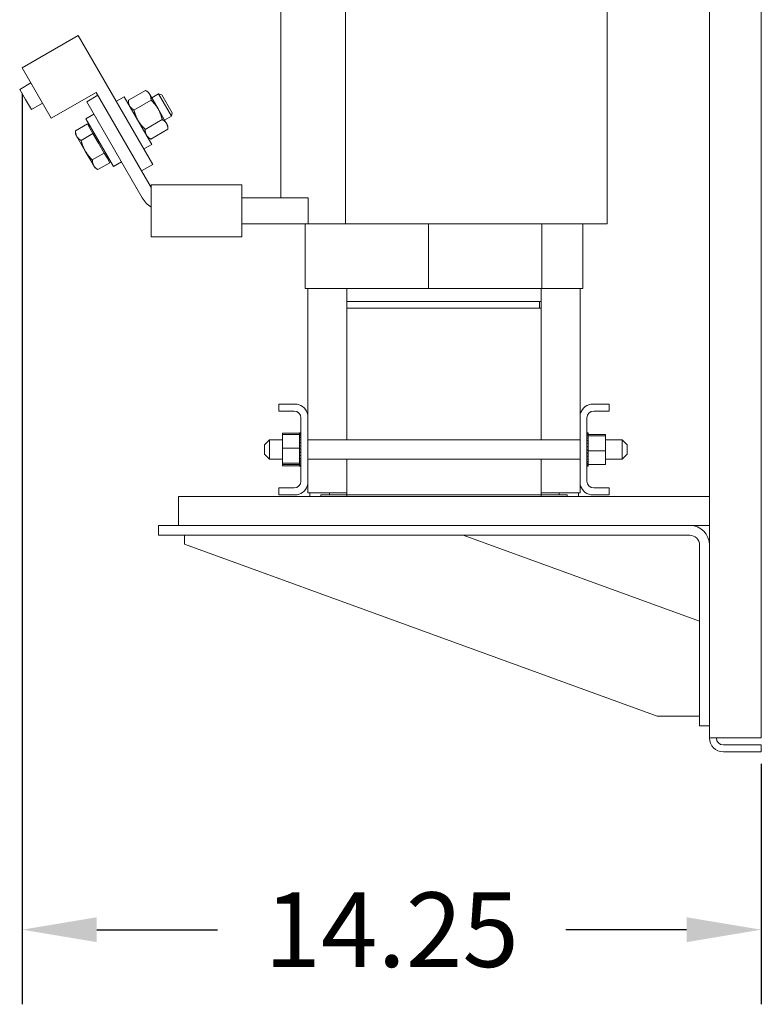
# Model space of a CAD drawing. Units: inches. Extents: x 126 to 283, y -2 to 84.
# Drawn here: x 244 to 258, y 0 to 19 of the extents above; entities that cross this region are included whole.
import ezdxf

# ---------------------------------------------------------------- set-up
doc = ezdxf.new("R2010")
doc.units = ezdxf.units.IN
doc.header["$MEASUREMENT"] = 0
doc.dimstyles.get("Standard").update_dxf_attribs({"dimtxt": 0.18, "dimasz": 0.18, "dimexe": 0.18, "dimexo": 0.0625, "dimgap": 0.09, "dimtad": 0, "dimtih": 1, "dimtoh": 1, "dimzin": 4, "dimdsep": 46, "dimtxsty": 'Standard', "dimcen": 0.09, "dimadec": 0, "dimazin": 1, "dimtfac": 1, "dimtofl": 0, "dimtmove": 0, "dimatfit": 3, "dimfxl": 1, "dimtolj": 1, "dimtzin": 0, "dimarcsym": 0})

# ---------------------------------------------------------------- blocks, each defined once
blk = doc.blocks.new('*D12')
at = {"color": 0, "lineweight": -2}
for p, q in [((243.616, 17.819), (243.616, 0.245)), ((257.875, 4.887), (257.875, 0.245)), ((245.056, 1.685), (247.385, 1.685)), ((256.435, 1.685), (254.105, 1.685))]:
    blk.add_line(p, q, dxfattribs=at)
at = {"color": 0}
for points in [[(245.056, 1.925), (245.056, 1.445), (243.616, 1.685)], [(256.435, 1.925), (256.435, 1.445), (257.875, 1.685)]]:
    blk.add_solid(points, dxfattribs=at)
at = {"layer": 'Defpoints', "color": 0}
for p in [(243.616, 18.319), (257.875, 5.387), (243.616, 1.685)]:
    blk.add_point(p, dxfattribs=at)
at = {"color": 0, "insert": (250.745, 1.685), "char_height": 1.44, "attachment_point": 5}
blk.add_mtext('\\A1;14.25', dxfattribs=at)

msp = doc.modelspace()

# ---------------------------------------------------------------- linework, layer by layer
at = {"color": 7, "lineweight": 0}
for p, q in [((257.875, 5.387), (257.875, 71.841)), ((256.875, 34.766), (256.875, 5.387)), ((248.603, 15.807), (248.603, 20.307)), ((249.854, 15.307), (249.854, 20.307)), ((254.904, 15.307), (254.904, 20.307)), ((244.698, 18.944), (243.616, 18.319)), ((244.698, 18.944), (246.136, 16.454)), ((243.616, 18.319), (244.178, 17.344)), ((243.784, 18.026), (243.568, 17.901)), ((243.568, 17.901), (243.68, 17.707)), ((245.994, 17.882), (245.664, 17.692)), ((246.052, 17.849), (245.994, 17.882)), ((243.68, 17.707), (243.793, 17.512)), ((245.044, 17.844), (244.178, 17.344)), ((244.86, 17.663), (245.077, 17.788)), ((245.044, 17.844), (245.919, 16.329)), ((245.586, 17.76), (245.433, 17.672)), ((246.117, 16.84), (245.586, 17.76)), ((245.664, 17.625), (245.664, 17.692)), ((246.102, 17.695), (245.772, 17.504)), ((246.077, 17.805), (246.052, 17.849)), ((246.239, 17.524), (246.077, 17.805)), ((246.114, 17.741), (246.245, 17.816)), ((246.495, 17.383), (246.245, 17.816)), ((246.31, 17.799), (246.245, 17.816)), ((246.31, 17.799), (246.512, 17.448)), ((244.009, 17.637), (243.793, 17.512)), ((245.932, 15.807), (244.86, 17.663)), ((246.402, 17.243), (246.239, 17.524)), ((245, 17.422), (244.846, 17.333)), ((245.378, 16.413), (244.846, 17.333)), ((246.319, 17.32), (245.989, 17.129)), ((246.364, 17.308), (246.495, 17.383)), ((246.512, 17.448), (246.495, 17.383)), ((244.874, 17.236), (244.645, 17.103)), ((244.645, 17.036), (244.645, 17.103)), ((244.874, 17.236), (244.928, 17.142)), ((244.903, 17.185), (244.924, 17.198)), ((244.928, 17.142), (244.982, 17.048)), ((246.427, 17.132), (246.097, 16.942)), ((246.427, 17.199), (246.402, 17.243)), ((246.427, 17.199), (246.427, 17.132)), ((244.645, 17.036), (244.67, 16.993)), ((244.67, 16.993), (244.832, 16.712)), ((244.982, 17.048), (244.753, 16.916)), ((244.982, 17.048), (245.09, 16.861)), ((246.039, 16.975), (246.097, 16.942)), ((245.09, 16.861), (245.199, 16.673)), ((246.117, 16.84), (245.964, 16.752)), ((244.832, 16.712), (244.995, 16.43)), ((245.199, 16.673), (244.969, 16.541)), ((245.199, 16.673), (245.253, 16.579)), ((245.253, 16.579), (245.307, 16.486)), ((245.278, 16.536), (245.299, 16.548)), ((244.995, 16.43), (245.02, 16.387)), ((245.02, 16.387), (245.078, 16.353)), ((245.307, 16.486), (245.078, 16.353)), ((245.531, 16.502), (245.378, 16.413)), ((246.136, 16.454), (245.919, 16.329)), ((245.919, 16.329), (246.103, 16.01)), ((247.853, 16.057), (246.103, 16.057)), ((246.103, 15.557), (246.103, 16.057)), ((247.853, 16.057), (247.853, 15.557)), ((249.13, 15.807), (247.853, 15.807)), ((249.13, 15.307), (249.13, 15.807)), ((246.103, 15.557), (246.103, 15.057)), ((247.853, 15.057), (247.853, 15.557)), ((249.13, 15.307), (247.853, 15.307)), ((249.078, 14.057), (249.078, 15.307)), ((249.13, 15.307), (249.854, 15.307)), ((249.854, 15.307), (253.637, 15.307)), ((251.452, 14.057), (251.452, 15.307)), ((253.665, 15.307), (253.637, 15.307)), ((253.642, 14.057), (253.642, 15.307)), ((253.665, 15.307), (254.373, 15.307)), ((254.904, 15.307), (254.373, 15.307)), ((254.429, 14.057), (254.429, 15.307)), ((246.103, 15.057), (247.853, 15.057)), ((249.154, 14.057), (249.078, 14.057)), ((249.128, 14.057), (249.128, 11.619)), ((249.154, 14.057), (249.865, 14.057)), ((249.869, 14.057), (249.865, 14.057)), ((249.869, 14.057), (251.452, 14.057)), ((249.878, 14.057), (249.878, 13.807)), ((251.452, 14.057), (253.637, 14.057)), ((253.628, 14.057), (253.628, 13.807)), ((253.642, 14.057), (253.637, 14.057)), ((253.642, 14.057), (254.353, 14.057)), ((254.429, 14.057), (254.353, 14.057)), ((254.378, 14.057), (254.378, 11.619)), ((249.878, 13.807), (249.878, 13.677)), ((253.598, 13.807), (249.878, 13.807)), ((249.878, 13.807), (253.628, 13.807)), ((253.598, 13.807), (253.598, 13.677)), ((253.628, 13.807), (253.628, 13.677)), ((249.878, 11.139), (249.878, 13.677)), ((249.878, 13.677), (253.628, 13.677)), ((249.878, 13.677), (253.598, 13.677)), ((253.628, 13.677), (253.628, 11.139)), ((248.568, 11.693), (248.568, 11.827)), ((248.568, 11.827), (248.921, 11.827)), ((254.586, 11.827), (254.938, 11.827)), ((254.938, 11.827), (254.938, 11.693)), ((248.864, 11.693), (248.568, 11.693)), ((249.128, 11.619), (249.128, 10.284)), ((254.378, 10.284), (254.378, 11.619)), ((254.938, 11.693), (254.642, 11.693)), ((248.994, 10.341), (248.994, 11.563)), ((254.512, 11.563), (254.512, 10.341)), ((248.639, 11.269), (248.968, 11.269)), ((248.639, 11.269), (248.639, 11.241)), ((248.639, 11.241), (248.968, 11.241)), ((248.639, 11.241), (248.639, 10.977)), ((248.968, 11.275), (248.968, 11.27)), ((248.968, 11.275), (248.994, 11.275)), ((248.968, 11.27), (248.968, 11.254)), ((248.968, 11.27), (248.968, 11.27)), ((248.968, 11.27), (248.994, 11.27)), ((248.968, 11.27), (248.994, 11.27)), ((248.968, 11.253), (248.968, 11.254)), ((248.968, 11.254), (248.994, 11.254)), ((248.968, 11.253), (248.968, 11.241)), ((248.968, 11.253), (248.994, 11.253)), ((248.968, 11.226), (248.968, 11.241)), ((248.968, 11.224), (248.968, 11.226)), ((248.968, 11.226), (248.994, 11.226)), ((248.968, 11.224), (248.968, 11.188)), ((248.968, 11.224), (248.994, 11.224)), ((254.538, 11.275), (254.512, 11.275)), ((254.538, 11.275), (254.512, 11.275)), ((254.538, 11.267), (254.512, 11.267)), ((254.538, 11.266), (254.512, 11.266)), ((254.538, 11.247), (254.512, 11.247)), ((254.538, 11.246), (254.512, 11.246)), ((254.538, 11.216), (254.512, 11.216)), ((254.538, 11.214), (254.512, 11.214)), ((254.538, 11.275), (254.538, 11.275)), ((254.538, 11.267), (254.538, 11.275)), ((254.538, 11.267), (254.538, 11.266)), ((254.538, 11.247), (254.538, 11.266)), ((254.538, 11.247), (254.538, 11.246)), ((254.538, 11.219), (254.538, 11.246)), ((254.867, 11.241), (254.538, 11.241)), ((254.538, 11.219), (254.538, 11.216)), ((254.538, 11.216), (254.538, 11.214)), ((254.867, 11.216), (254.538, 11.216)), ((254.538, 11.208), (254.538, 11.214)), ((254.867, 11.216), (254.867, 11.241)), ((254.867, 10.926), (254.867, 11.216)), ((248.289, 11.039), (248.389, 11.139)), ((248.289, 10.864), (248.289, 11.039)), ((248.389, 11.139), (248.389, 10.764)), ((248.639, 11.139), (248.389, 11.139)), ((248.968, 11.185), (248.968, 11.188)), ((248.968, 11.188), (248.994, 11.188)), ((248.968, 11.185), (248.968, 11.14)), ((248.968, 11.185), (248.994, 11.185)), ((248.968, 11.138), (248.968, 11.14)), ((248.968, 11.14), (248.994, 11.14)), ((248.968, 11.138), (248.968, 11.085)), ((248.968, 11.138), (248.994, 11.138)), ((248.968, 11.082), (248.968, 11.085)), ((248.968, 11.085), (248.994, 11.085)), ((248.968, 11.082), (248.968, 11.025)), ((248.968, 11.082), (248.994, 11.082)), ((248.968, 11.022), (248.968, 11.025)), ((248.968, 11.025), (248.994, 11.025)), ((248.968, 11.022), (248.968, 11.01)), ((248.968, 11.022), (248.994, 11.022)), ((254.378, 11.139), (249.128, 11.139)), ((254.538, 11.174), (254.512, 11.174)), ((254.538, 11.172), (254.512, 11.172)), ((254.538, 11.125), (254.512, 11.125)), ((254.538, 11.122), (254.512, 11.122)), ((254.538, 11.068), (254.512, 11.068)), ((254.538, 11.065), (254.512, 11.065)), ((254.538, 11.208), (254.538, 11.174)), ((254.538, 11.174), (254.538, 11.172)), ((254.538, 11.125), (254.538, 11.172)), ((254.538, 11.125), (254.538, 11.122)), ((254.538, 11.068), (254.538, 11.122)), ((254.538, 11.068), (254.538, 11.065)), ((254.538, 11.007), (254.538, 11.065)), ((255.189, 11.139), (254.867, 11.139)), ((255.189, 10.764), (255.189, 11.139)), ((255.289, 11.039), (255.189, 11.139)), ((255.289, 11.039), (255.289, 10.864)), ((248.289, 10.864), (248.389, 10.764)), ((248.639, 10.977), (248.968, 10.977)), ((248.639, 10.977), (248.639, 10.687)), ((248.968, 10.977), (248.968, 11.01)), ((248.968, 10.963), (248.968, 10.977)), ((248.968, 10.963), (248.968, 10.962)), ((248.968, 10.959), (248.968, 10.962)), ((248.968, 10.962), (248.994, 10.962)), ((248.968, 10.959), (248.968, 10.957)), ((248.968, 10.959), (248.994, 10.959)), ((248.968, 10.922), (248.968, 10.957)), ((248.968, 10.922), (248.968, 10.899)), ((248.968, 10.896), (248.968, 10.899)), ((248.968, 10.899), (248.994, 10.899)), ((248.968, 10.896), (248.968, 10.838)), ((248.968, 10.896), (248.994, 10.896)), ((248.968, 10.835), (248.968, 10.838)), ((248.968, 10.838), (248.994, 10.838)), ((248.968, 10.835), (248.968, 10.781)), ((248.968, 10.835), (248.994, 10.835)), ((254.538, 11.007), (254.512, 11.007)), ((254.538, 11.004), (254.512, 11.004)), ((254.538, 10.944), (254.512, 10.944)), ((254.538, 10.941), (254.512, 10.941)), ((254.538, 10.881), (254.512, 10.881)), ((254.538, 10.878), (254.512, 10.878)), ((254.538, 11.007), (254.538, 11.004)), ((254.538, 10.981), (254.538, 11.004)), ((254.538, 10.981), (254.538, 10.946)), ((254.538, 10.944), (254.538, 10.946)), ((254.538, 10.944), (254.538, 10.941)), ((254.538, 10.94), (254.538, 10.941)), ((254.538, 10.94), (254.538, 10.926)), ((254.538, 10.926), (254.538, 10.893)), ((254.867, 10.926), (254.538, 10.926)), ((254.538, 10.881), (254.538, 10.893)), ((254.538, 10.881), (254.538, 10.878)), ((254.538, 10.821), (254.538, 10.878)), ((254.867, 10.662), (254.867, 10.926)), ((255.289, 10.864), (255.189, 10.764)), ((248.639, 10.764), (248.389, 10.764)), ((248.639, 10.687), (248.968, 10.687)), ((248.639, 10.687), (248.639, 10.662)), ((248.639, 10.662), (248.639, 10.634)), ((248.639, 10.662), (248.968, 10.662)), ((248.968, 10.779), (248.968, 10.781)), ((248.968, 10.781), (248.994, 10.781)), ((248.968, 10.779), (248.968, 10.731)), ((248.968, 10.779), (248.994, 10.779)), ((248.968, 10.729), (248.968, 10.731)), ((248.968, 10.731), (248.994, 10.731)), ((248.968, 10.729), (248.994, 10.729)), ((248.968, 10.695), (248.968, 10.729)), ((248.968, 10.695), (248.968, 10.689)), ((248.968, 10.687), (248.968, 10.689)), ((248.968, 10.689), (248.994, 10.689)), ((248.968, 10.687), (248.994, 10.687)), ((248.968, 10.684), (248.968, 10.687)), ((248.968, 10.684), (248.968, 10.657)), ((248.968, 10.656), (248.968, 10.657)), ((248.968, 10.657), (248.994, 10.657)), ((248.968, 10.656), (248.968, 10.637)), ((248.968, 10.656), (248.994, 10.656)), ((254.378, 10.764), (249.128, 10.764)), ((249.878, 10.077), (249.878, 10.764)), ((253.628, 10.764), (253.628, 10.077)), ((254.538, 10.821), (254.512, 10.821)), ((254.538, 10.818), (254.512, 10.818)), ((254.538, 10.766), (254.512, 10.766)), ((254.538, 10.763), (254.512, 10.763)), ((254.538, 10.718), (254.512, 10.718)), ((254.538, 10.715), (254.512, 10.715)), ((254.538, 10.679), (254.512, 10.679)), ((254.538, 10.677), (254.512, 10.677)), ((254.538, 10.65), (254.512, 10.65)), ((254.538, 10.649), (254.512, 10.649)), ((254.538, 10.821), (254.538, 10.818)), ((254.538, 10.766), (254.538, 10.818)), ((254.538, 10.766), (254.538, 10.763)), ((254.538, 10.718), (254.538, 10.763)), ((254.538, 10.718), (254.538, 10.715)), ((254.538, 10.679), (254.538, 10.715)), ((254.538, 10.679), (254.538, 10.677)), ((254.538, 10.677), (254.538, 10.662)), ((254.538, 10.65), (254.538, 10.662)), ((254.867, 10.662), (254.538, 10.662)), ((254.538, 10.65), (254.538, 10.649)), ((254.538, 10.633), (254.538, 10.649)), ((255.189, 10.764), (254.867, 10.764)), ((248.639, 10.634), (248.968, 10.634)), ((248.968, 10.636), (248.968, 10.637)), ((248.968, 10.637), (248.994, 10.637)), ((248.968, 10.636), (248.968, 10.629)), ((248.968, 10.636), (248.994, 10.636)), ((248.968, 10.628), (248.968, 10.629)), ((248.968, 10.629), (248.994, 10.629)), ((248.968, 10.628), (248.994, 10.628)), ((254.538, 10.633), (254.512, 10.633)), ((254.538, 10.633), (254.512, 10.633)), ((254.538, 10.628), (254.512, 10.628)), ((254.538, 10.633), (254.538, 10.633)), ((254.538, 10.628), (254.538, 10.633)), ((249.128, 10.284), (249.128, 10.117)), ((254.378, 10.284), (254.378, 10.117)), ((248.568, 10.077), (248.568, 10.211)), ((248.568, 10.211), (248.864, 10.211)), ((248.921, 10.077), (248.568, 10.077)), ((249.128, 10.117), (249.878, 10.117)), ((249.168, 10.117), (249.168, 10.047)), ((249.378, 10.077), (249.878, 10.077)), ((249.378, 10.047), (249.378, 10.077)), ((249.543, 10.117), (249.543, 10.077)), ((253.628, 10.077), (249.878, 10.077)), ((249.878, 10.077), (249.878, 10.047)), ((253.628, 10.117), (254.378, 10.117)), ((253.628, 10.077), (254.128, 10.077)), ((253.628, 10.047), (253.628, 10.077)), ((253.974, 10.117), (253.974, 10.077)), ((254.128, 10.077), (254.128, 10.047)), ((254.349, 10.117), (254.349, 10.047)), ((254.938, 10.077), (254.586, 10.077)), ((254.642, 10.211), (254.938, 10.211)), ((254.938, 10.211), (254.938, 10.077)), ((246.63, 9.779), (246.63, 10.047)), ((249.378, 10.047), (246.63, 10.047)), ((249.878, 10.047), (249.378, 10.047)), ((249.878, 10.047), (253.628, 10.047)), ((254.128, 10.047), (253.628, 10.047)), ((256.875, 10.047), (254.128, 10.047)), ((246.63, 9.779), (246.63, 9.487)), ((246.245, 9.297), (246.245, 9.487)), ((246.245, 9.487), (256.495, 9.487)), ((256.495, 9.487), (256.875, 9.487)), ((256.495, 9.297), (246.245, 9.297)), ((246.745, 9.297), (246.745, 9.126)), ((246.745, 9.126), (255.866, 5.807)), ((256.685, 7.637), (252.125, 9.297)), ((256.685, 5.617), (256.685, 9.107)), ((255.866, 5.807), (256.685, 5.807)), ((256.875, 5.617), (256.685, 5.617)), ((257.145, 5.387), (256.875, 5.387)), ((257.009, 5.387), (257.009, 5.385)), ((257.875, 5.387), (257.145, 5.387)), ((257.143, 5.251), (257.875, 5.251)), ((257.875, 5.251), (257.875, 5.117)), ((257.145, 5.117), (257.875, 5.117))]:
    msp.add_line(p, q, dxfattribs=at)
at = {"color": 7, "lineweight": 0, "flags": 128}
for points in [[(246.077, 17.805), (246.075, 17.809), (246.073, 17.813), (246.07, 17.816), (246.068, 17.82), (246.065, 17.823), (246.062, 17.827), (246.06, 17.83), (246.057, 17.834), (246.054, 17.837), (246.05, 17.84), (246.047, 17.843), (246.044, 17.846), (246.04, 17.85), (246.037, 17.853), (246.033, 17.856), (246.029, 17.859), (246.025, 17.862), (246.021, 17.865), (246.017, 17.868), (246.013, 17.871), (246.008, 17.874), (246.004, 17.877), (245.999, 17.88), (245.994, 17.882)], [(245.664, 17.692), (245.664, 17.686), (245.664, 17.681), (245.664, 17.675), (245.665, 17.67), (245.665, 17.665), (245.666, 17.659), (245.666, 17.654), (245.667, 17.649), (245.667, 17.645), (245.668, 17.64), (245.669, 17.635), (245.67, 17.631), (245.671, 17.626), (245.672, 17.622), (245.674, 17.617), (245.675, 17.613), (245.676, 17.609), (245.678, 17.605), (245.68, 17.601), (245.681, 17.597), (245.683, 17.593), (245.685, 17.589), (245.687, 17.585), (245.689, 17.581)], [(246.102, 17.695), (246.102, 17.701), (246.102, 17.706), (246.102, 17.712), (246.102, 17.717), (246.101, 17.722), (246.101, 17.727), (246.1, 17.732), (246.099, 17.737), (246.099, 17.742), (246.098, 17.747), (246.097, 17.752), (246.096, 17.756), (246.095, 17.761), (246.094, 17.765), (246.093, 17.769), (246.091, 17.774), (246.09, 17.778), (246.088, 17.782), (246.087, 17.786), (246.085, 17.79), (246.083, 17.794), (246.081, 17.798), (246.079, 17.802), (246.077, 17.805)], [(246.239, 17.524), (246.235, 17.532), (246.231, 17.539), (246.226, 17.546), (246.221, 17.554), (246.217, 17.561), (246.212, 17.568), (246.207, 17.575), (246.202, 17.582), (246.197, 17.589), (246.191, 17.596), (246.186, 17.603), (246.18, 17.61), (246.175, 17.617), (246.169, 17.624), (246.163, 17.631), (246.157, 17.638), (246.15, 17.645), (246.144, 17.652), (246.138, 17.659), (246.131, 17.666), (246.124, 17.673), (246.117, 17.681), (246.11, 17.688), (246.102, 17.695)], [(245.689, 17.581), (245.691, 17.578), (245.694, 17.574), (245.696, 17.57), (245.699, 17.567), (245.701, 17.563), (245.704, 17.56), (245.707, 17.557), (245.71, 17.553), (245.713, 17.55), (245.716, 17.547), (245.719, 17.544), (245.722, 17.54), (245.726, 17.537), (245.729, 17.534), (245.733, 17.531), (245.737, 17.528), (245.741, 17.525), (245.745, 17.522), (245.749, 17.519), (245.753, 17.516), (245.758, 17.513), (245.763, 17.51), (245.767, 17.507), (245.772, 17.504)], [(245.772, 17.504), (245.775, 17.494), (245.777, 17.485), (245.78, 17.475), (245.783, 17.465), (245.785, 17.456), (245.788, 17.447), (245.791, 17.438), (245.794, 17.429), (245.797, 17.42), (245.8, 17.412), (245.803, 17.403), (245.806, 17.395), (245.81, 17.386), (245.813, 17.378), (245.817, 17.37), (245.82, 17.362), (245.824, 17.354), (245.827, 17.346), (245.831, 17.338), (245.835, 17.331), (245.839, 17.323), (245.843, 17.315), (245.847, 17.308), (245.852, 17.3)], [(246.319, 17.32), (246.316, 17.33), (246.314, 17.34), (246.311, 17.349), (246.308, 17.359), (246.306, 17.368), (246.303, 17.377), (246.3, 17.387), (246.297, 17.395), (246.294, 17.404), (246.291, 17.413), (246.288, 17.421), (246.285, 17.43), (246.281, 17.438), (246.278, 17.446), (246.274, 17.454), (246.271, 17.462), (246.267, 17.47), (246.264, 17.478), (246.26, 17.486), (246.256, 17.494), (246.252, 17.501), (246.248, 17.509), (246.244, 17.517), (246.239, 17.524)], [(245.852, 17.3), (245.856, 17.293), (245.86, 17.285), (245.865, 17.278), (245.87, 17.271), (245.874, 17.263), (245.879, 17.256), (245.884, 17.249), (245.889, 17.242), (245.894, 17.235), (245.9, 17.228), (245.905, 17.221), (245.911, 17.214), (245.916, 17.207), (245.922, 17.2), (245.928, 17.193), (245.934, 17.186), (245.941, 17.179), (245.947, 17.172), (245.953, 17.165), (245.96, 17.158), (245.967, 17.151), (245.974, 17.144), (245.981, 17.137), (245.989, 17.129)], [(246.402, 17.243), (246.4, 17.247), (246.397, 17.25), (246.395, 17.254), (246.392, 17.257), (246.39, 17.261), (246.387, 17.264), (246.384, 17.268), (246.381, 17.271), (246.378, 17.274), (246.375, 17.278), (246.372, 17.281), (246.369, 17.284), (246.365, 17.287), (246.362, 17.29), (246.358, 17.293), (246.354, 17.296), (246.35, 17.299), (246.346, 17.302), (246.342, 17.305), (246.338, 17.308), (246.333, 17.311), (246.328, 17.314), (246.324, 17.317), (246.319, 17.32)], [(244.645, 17.103), (244.645, 17.098), (244.645, 17.092), (244.645, 17.087), (244.645, 17.081), (244.646, 17.076), (244.646, 17.071), (244.647, 17.066), (244.647, 17.061), (244.648, 17.056), (244.649, 17.051), (244.65, 17.047), (244.651, 17.042), (244.652, 17.038), (244.653, 17.033), (244.654, 17.029), (244.656, 17.025), (244.657, 17.021), (244.659, 17.016), (244.66, 17.012), (244.662, 17.008), (244.664, 17.004), (244.666, 17.001), (244.668, 16.997), (244.67, 16.993)], [(245.989, 17.129), (245.989, 17.124), (245.989, 17.118), (245.989, 17.113), (245.989, 17.107), (245.99, 17.102), (245.99, 17.097), (245.991, 17.092), (245.992, 17.087), (245.992, 17.082), (245.993, 17.077), (245.994, 17.073), (245.995, 17.068), (245.996, 17.064), (245.997, 17.059), (245.998, 17.055), (246, 17.051), (246.001, 17.047), (246.003, 17.042), (246.004, 17.038), (246.006, 17.034), (246.008, 17.03), (246.01, 17.027), (246.012, 17.023), (246.014, 17.019)], [(246.427, 17.132), (246.427, 17.138), (246.427, 17.144), (246.427, 17.149), (246.426, 17.155), (246.426, 17.16), (246.425, 17.165), (246.425, 17.17), (246.424, 17.175), (246.424, 17.18), (246.423, 17.184), (246.422, 17.189), (246.421, 17.194), (246.42, 17.198), (246.419, 17.203), (246.417, 17.207), (246.416, 17.211), (246.415, 17.215), (246.413, 17.219), (246.411, 17.223), (246.41, 17.227), (246.408, 17.231), (246.406, 17.235), (246.404, 17.239), (246.402, 17.243)], [(244.67, 16.993), (244.672, 16.989), (244.674, 16.986), (244.677, 16.982), (244.679, 16.978), (244.682, 16.975), (244.685, 16.971), (244.687, 16.968), (244.69, 16.965), (244.693, 16.961), (244.696, 16.958), (244.7, 16.955), (244.703, 16.952), (244.706, 16.949), (244.71, 16.946), (244.714, 16.943), (244.718, 16.94), (244.721, 16.936), (244.726, 16.934), (244.73, 16.931), (244.734, 16.928), (244.739, 16.925), (244.743, 16.922), (244.748, 16.919), (244.753, 16.916)], [(244.753, 16.916), (244.755, 16.906), (244.758, 16.896), (244.761, 16.886), (244.763, 16.877), (244.766, 16.868), (244.769, 16.858), (244.772, 16.849), (244.775, 16.84), (244.778, 16.832), (244.781, 16.823), (244.784, 16.814), (244.787, 16.806), (244.79, 16.798), (244.794, 16.79), (244.797, 16.781), (244.801, 16.773), (244.804, 16.766), (244.808, 16.758), (244.812, 16.75), (244.816, 16.742), (244.82, 16.734), (244.824, 16.727), (244.828, 16.719), (244.832, 16.712)], [(246.014, 17.019), (246.016, 17.015), (246.018, 17.012), (246.021, 17.008), (246.023, 17.004), (246.026, 17.001), (246.029, 16.997), (246.031, 16.994), (246.034, 16.991), (246.037, 16.987), (246.041, 16.984), (246.044, 16.981), (246.047, 16.978), (246.051, 16.975), (246.054, 16.972), (246.058, 16.969), (246.062, 16.966), (246.066, 16.962), (246.07, 16.96), (246.074, 16.957), (246.078, 16.954), (246.083, 16.951), (246.087, 16.948), (246.092, 16.945), (246.097, 16.942)], [(244.832, 16.712), (244.837, 16.704), (244.841, 16.697), (244.846, 16.689), (244.85, 16.682), (244.855, 16.675), (244.86, 16.668), (244.865, 16.661), (244.87, 16.654), (244.875, 16.646), (244.88, 16.639), (244.886, 16.632), (244.891, 16.625), (244.897, 16.618), (244.903, 16.611), (244.909, 16.605), (244.915, 16.598), (244.921, 16.591), (244.928, 16.584), (244.934, 16.577), (244.941, 16.569), (244.948, 16.562), (244.955, 16.555), (244.962, 16.548), (244.969, 16.541)], [(244.969, 16.541), (244.97, 16.535), (244.97, 16.53), (244.97, 16.524), (244.97, 16.519), (244.971, 16.514), (244.971, 16.508), (244.972, 16.503), (244.972, 16.498), (244.973, 16.494), (244.974, 16.489), (244.975, 16.484), (244.976, 16.48), (244.977, 16.475), (244.978, 16.471), (244.979, 16.466), (244.98, 16.462), (244.982, 16.458), (244.983, 16.454), (244.985, 16.45), (244.987, 16.446), (244.989, 16.442), (244.99, 16.438), (244.992, 16.434), (244.995, 16.43)], [(244.995, 16.43), (244.997, 16.427), (244.999, 16.423), (245.002, 16.419), (245.004, 16.416), (245.007, 16.412), (245.009, 16.409), (245.012, 16.406), (245.015, 16.402), (245.018, 16.399), (245.021, 16.396), (245.024, 16.393), (245.028, 16.389), (245.031, 16.386), (245.035, 16.383), (245.038, 16.38), (245.042, 16.377), (245.046, 16.374), (245.05, 16.371), (245.055, 16.368), (245.059, 16.365), (245.063, 16.362), (245.068, 16.359), (245.073, 16.356), (245.078, 16.353)]]:
    msp.add_lwpolyline(points, dxfattribs=at)
at = {"color": 7, "lineweight": 0}
for centre, radius, start, end in [((246.365, 16.057), 0.5, 210, 238.4039), ((248.864, 11.563), 0.27, 12.1015, 77.8985), ((254.642, 11.563), 0.27, 102.1015, 167.8985), ((248.864, 11.563), 0.13, 0, 90), ((254.642, 11.563), 0.13, 90, 180), ((248.864, 10.341), 0.13, 270, 0), ((248.864, 10.341), 0.27, 282.1015, 347.8985), ((254.642, 10.341), 0.27, 192.1015, 257.8985), ((254.642, 10.341), 0.13, 180, 270), ((256.495, 9.107), 0.38, 0, 90), ((256.495, 9.107), 0.19, 0, 90), ((257.145, 5.387), 0.27, 180, 270), ((257.143, 5.385), 0.134, 180, 270)]:
    msp.add_arc(centre, radius, start, end, dxfattribs=at)

# ---------------------------------------------------------------- dimensions: what is measured, and where the dimension line sits
at = {"color": 7}
dim = msp.add_linear_dim(base=(243.616, 1.685), p1=(257.875, 5.387), p2=(243.616, 18.319), text='14.25', dimstyle='Standard', override={"dimscale": 8}, dxfattribs=at)
dim.commit()
dim.dimension.update_dxf_attribs({"geometry": '*D12', "text_midpoint": (250.745, 1.685)})

doc.saveas('drawing.dxf')
